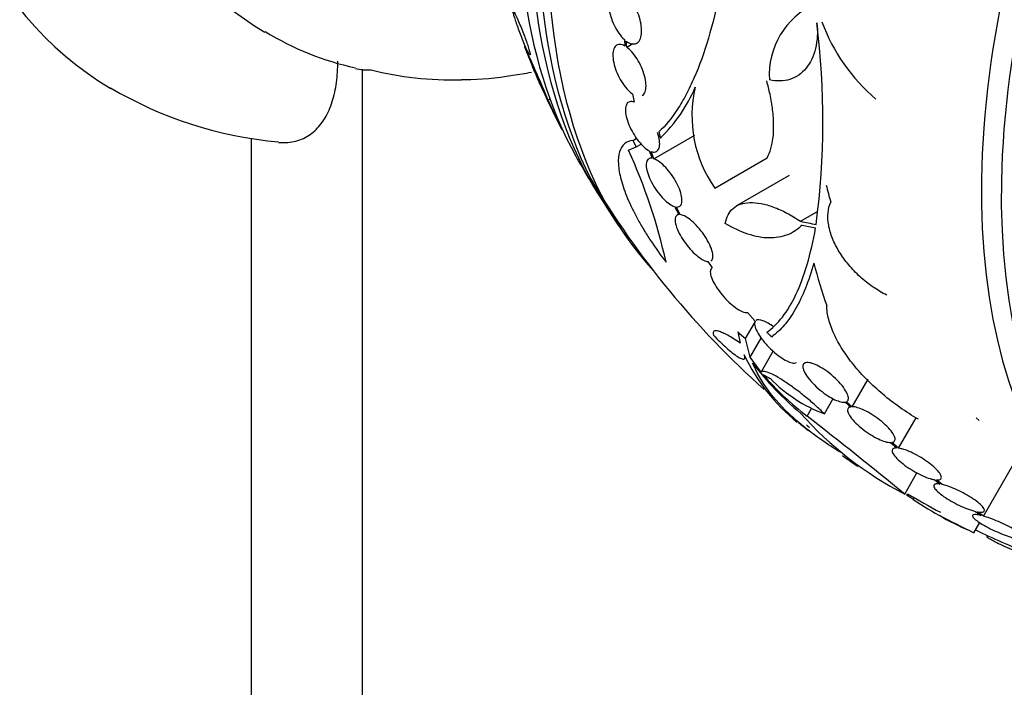
# Model space of a CAD drawing. Units: millimetres. Extents: x 0 to 1297, y 0 to 1228.
# Drawn here: x 819 to 850, y 214 to 236 of the extents above; entities that cross this region are included whole.
import ezdxf
from ezdxf import colors
from ezdxf.entities.mleader import LeaderData, LeaderLine
from ezdxf.math import Vec2, Vec3

# ---------------------------------------------------------------- set-up
doc = ezdxf.new("R2010")
doc.units = ezdxf.units.MM
doc.layers.add('DV6_Défaut', color=7, linetype='Continuous')
doc.layers.add('Défaut', color=7, linetype='Continuous')

# ---------------------------------------------------------------- blocks, each defined once
blk = doc.blocks.new('_DOT')
at = {"color": 0}
blk.add_line((0, 0), (-1, 0), dxfattribs=at)
at = {"color": 0, "const_width": 0.333}
blk.add_lwpolyline([(-0.1665, 0, 1), (0.1665, 0, 1)], format="xyb", close=True, dxfattribs=at)
blk = doc.blocks.new('SE5')
at = {"layer": 'DV6_Défaut', "color": 7, "linetype": 'Continuous'}
for p, q in [((838.286, 234.896), (838.302, 234.692)), ((838.359, 234.654), (838.344, 234.849)), ((838.359, 234.654), (838.554, 234.767)), ((829.957, 233.961), (829.957, 171.352)), ((838.54, 233.17), (838.601, 232.908)), ((835.865, 232.956), (835.922, 233.009)), ((826.422, 231.753), (826.422, 169.311)), ((838.563, 231.693), (838.676, 231.758)), ((839.222, 231.111), (840.522, 231.862)), ((838.414, 231.384), (838.666, 231.484)), ((838.666, 231.484), (838.824, 231.576)), ((839.079, 231.363), (839.172, 231.123)), ((839.222, 231.111), (839.134, 231.339)), ((841.159, 230.179), (842.825, 231.141)), ((843.523, 230.573), (841.854, 229.61)), ((839.879, 229.588), (840.016, 229.334)), ((840.059, 229.334), (839.928, 229.576)), ((843.885, 229.121), (844.424, 229.432)), ((840.01, 229.345), (839.966, 229.319)), ((840.942, 227.841), (841.081, 227.643)), ((842.203, 226.222), (842.448, 225.947)), ((842.137, 225.4), (842.449, 225.941)), ((841.89, 225.607), (841.966, 225.252)), ((842.289, 224.8), (842.137, 225.4)), ((842.289, 224.8), (842.639, 225.407)), ((842.968, 225.449), (843.006, 225.471)), ((842.629, 224.328), (842.289, 224.8)), ((842.629, 224.328), (843.016, 224.999)), ((845.525, 223.228), (846.03, 224.104)), ((844.643, 223.005), (844.92, 223.485)), ((844.092, 222.931), (844.234, 223.177)), ((845.315, 223.376), (845.479, 223.224)), ((845.525, 223.228), (845.35, 223.389)), ((845.443, 223.258), (845.394, 223.173)), ((847, 221.912), (847.558, 222.88)), ((849.565, 222.79), (849.464, 222.874)), ((846.747, 222.088), (846.945, 221.917)), ((847, 221.912), (846.792, 222.092)), ((849.698, 219.751), (850.863, 221.77)), ((847.196, 220.451), (847.584, 221.125)), ((848.153, 220.907), (848.326, 220.768)), ((848.39, 220.755), (848.208, 220.901)), ((847.263, 220.414), (847.288, 220.457)), ((847.469, 220.284), (847.499, 220.335)), ((849.45, 219.9), (849.625, 219.771)), ((849.698, 219.751), (849.514, 219.886)), ((849.395, 219.226), (849.579, 219.546)), ((849.833, 219.131), (849.818, 219.105))]:
    blk.add_line(p, q, dxfattribs=at)
for centre, radius, start, end in [((845.361, 233.775), 2.472, 114.499, 183.7363), ((819.264, 232.321), 25.332, 352.5149, 7.0542), ((850.192, 237.573), 6.015, 200.5922, 229.4436), ((831.655, 242.907), 9.112, 238.3216, 257.8608), ((808.598, 221.997), 29.387, 21.8968, 25.5521), ((861.712, 245.037), 28.55, 201.3002, 202.6587), ((830.132, 235.718), 1.784, 257.1789, 273.4624), ((828.382, 244.207), 12.606, 239.3445, 265.0593), ((861.712, 245.037), 28.55, 204.0379, 207.1092), ((836.027, 235.295), 4.901, 313.9622, 337.0327), ((844.419, 232.471), 3.985, 166.776, 215.1116), ((850.344, 239.156), 15.75, 203.1791, 206.8975), ((822.225, 223.956), 17.811, 12.5363, 24.6467), ((861.712, 245.037), 28.55, 209.0173, 211.8436), ((861.712, 245.037), 28.5, 210.7364, 228.2377), ((861.712, 245.037), 28.55, 213.5036, 215.2754), ((847.608, 227.498), 6.108, 205.4527, 231.2287), ((850.762, 231.127), 10.63, 217.7709, 229.6621), ((850.109, 230.706), 9.832, 221.0002, 232.2629), ((848.407, 234.002), 11.3, 239.5981, 240.9785), ((846.243, 227.346), 4.627, 224.1926, 249.7709), ((852.545, 230.761), 11.615, 221.7645, 242.5764), ((751.608, 103.961), 150.688, 50.62885, 52.13935), ((861.712, 245.037), 28.6, 231.2721, 232.0821), ((861.712, 245.037), 28.5, 231.755, 232.0118), ((856.972, 238.719), 20.704, 235.4128, 235.996), ((854.359, 234.118), 15.433, 234.4161, 235.8357), ((861.712, 245.037), 28.6, 235.2489, 235.9691), ((861.712, 245.037), 28.5, 239.5942, 241.9965), ((853.784, 229.528), 11.195, 235.6644, 246.8192), ((861.712, 245.037), 28.6, 242.0141, 244.4414), ((879.601, 276.118), 64.414, 242.01602, 242.03049), ((861.712, 245.037), 28.5, 244.5051, 248.2141)]:
    blk.add_arc(centre, radius, start, end, dxfattribs=at)
for centre, major_axis, ratio, start_param, end_param in [((837.028, 259.289), (15, 25.981), 0.57735, 0.002492, 3.1374), ((839.857, 257.656), (13, 22.517), 0.57735, 0.003264, 3.141881), ((854.818, 249.018), (13.417, 23.239), 0.57735, 0.180825, 2.960768), ((853.934, 249.528), (13.173, 22.816), 0.57735, 0.274513, 2.86708), ((854.358, 249.283), (13.294, 23.026), 0.57735, 0.280237, 2.861356), ((853.227, 249.936), (12.953, 22.435), 0.57735, 0.333705, 2.807888), ((868.607, 241.057), (13.417, 23.239), 0.57735, 0, 3.401435), ((869.066, 240.792), (13.294, 23.026), 0.57735, 0, 3.446829), ((840.917, 257.043), (-12.831, -22.224), 0.57735, 0.156304, 0.340662), ((864.277, 244.173), (-9.061, -26.872), 0.682816, -0.816259, -0.793256), ((862.556, 240.954), (-27.649, -5.713), 0.406292, 0.748886, 0.772782), ((862.59, 240.822), (-27.617, -5.751), 0.404696, 0.748242, 0.769006), ((863.671, 244.092), (-12.374, -25.634), 0.622589, -0.624237, -0.558819), ((858.995, 246.606), (-13.566, -23.496), 0.937964, 6.11281, 6.125479), ((860.11, 245.962), (-14.254, -24.689), 0.588158, -0.044853, -0.033407)]:
    blk.add_ellipse(centre, major_axis=major_axis, ratio=ratio, start_param=start_param, end_param=end_param, dxfattribs=at)
for points, knots in [([(838.286, 236.364), (838.227, 236.409), (838.167, 236.44), (838.112, 236.453), (838.058, 236.467), (838.006, 236.464), (837.961, 236.445), (837.918, 236.426), (837.88, 236.39), (837.851, 236.34), (837.824, 236.291), (837.804, 236.227), (837.795, 236.153), (837.786, 236.081), (837.786, 235.996), (837.796, 235.908), (837.806, 235.82), (837.826, 235.725), (837.854, 235.632), (837.882, 235.538), (837.918, 235.442), (837.961, 235.353), (838.004, 235.262), (838.055, 235.176), (838.108, 235.1), (838.164, 235.02), (838.225, 234.95), (838.286, 234.896)], [0, 0, 0, 0, 0.112821, 0.112821, 0.112821, 0.225772, 0.225772, 0.225772, 0.337818, 0.337818, 0.337818, 0.448129, 0.448129, 0.448129, 0.556948, 0.556948, 0.556948, 0.665172, 0.665172, 0.665172, 0.773929, 0.773929, 0.773929, 0.884099, 0.884099, 0.884099, 1, 1, 1, 1]), ([(838.344, 234.849), (838.403, 234.805), (838.462, 234.776), (838.517, 234.763), (838.571, 234.751), (838.623, 234.755), (838.666, 234.776), (838.71, 234.796), (838.747, 234.834), (838.775, 234.885), (838.802, 234.935), (838.82, 235), (838.829, 235.075), (838.837, 235.148), (838.836, 235.233), (838.825, 235.322), (838.814, 235.411), (838.794, 235.505), (838.765, 235.599), (838.736, 235.693), (838.699, 235.789), (838.656, 235.878), (838.612, 235.968), (838.561, 236.053), (838.507, 236.128), (838.455, 236.201), (838.4, 236.264), (838.344, 236.315)], [0, 0, 0, 0, 0.113892, 0.113892, 0.113892, 0.227918, 0.227918, 0.227918, 0.340994, 0.340994, 0.340994, 0.452334, 0.452334, 0.452334, 0.562232, 0.562232, 0.562232, 0.671592, 0.671592, 0.671592, 0.781518, 0.781518, 0.781518, 0.892862, 0.892862, 0.892862, 1, 1, 1, 1]), ([(841.318, 236.422), (841.107, 235.361), (840.838, 234.45), (840.424, 233.499), (840.338, 233.319), (840.161, 232.985), (840.069, 232.829), (839.788, 232.398), (839.589, 232.157), (839.381, 231.963)], [0, 0, 0, 0, 0.5, 0.5, 0.625, 0.625, 0.75, 0.75, 1, 1, 1, 1]), ([(834.756, 235.81), (834.749, 235.815), (834.746, 235.809), (834.748, 235.79), (834.75, 235.772), (834.757, 235.74), (834.768, 235.698), (834.779, 235.658), (834.794, 235.608), (834.812, 235.553), (834.829, 235.499), (834.849, 235.439), (834.87, 235.377), (834.893, 235.313), (834.917, 235.244), (834.942, 235.178), (834.969, 235.104), (834.997, 235.03), (835.025, 234.96), (835.055, 234.881), (835.086, 234.806), (835.114, 234.74), (835.145, 234.666), (835.175, 234.6), (835.2, 234.548), (835.226, 234.493), (835.248, 234.452), (835.264, 234.428), (835.279, 234.406), (835.289, 234.399), (835.291, 234.411), (835.294, 234.422), (835.29, 234.448), (835.281, 234.488), (835.272, 234.522), (835.259, 234.569), (835.243, 234.623), (835.227, 234.673), (835.208, 234.731), (835.187, 234.792), (835.165, 234.854), (835.142, 234.92), (835.117, 234.986), (835.091, 235.057), (835.063, 235.13), (835.036, 235.199), (835.005, 235.276), (834.975, 235.351), (834.946, 235.419), (834.915, 235.495), (834.885, 235.564), (834.859, 235.621), (834.831, 235.682), (834.806, 235.731), (834.788, 235.764), (834.774, 235.789), (834.763, 235.805), (834.756, 235.81)], [0, 0, 0, 0, 0.049548, 0.049548, 0.049548, 0.099393, 0.099393, 0.099393, 0.145379, 0.145379, 0.145379, 0.189183, 0.189183, 0.189183, 0.234704, 0.234704, 0.234704, 0.2849, 0.2849, 0.2849, 0.341486, 0.341486, 0.341486, 0.40412, 0.40412, 0.40412, 0.469399, 0.469399, 0.469399, 0.531551, 0.531551, 0.531551, 0.586186, 0.586186, 0.586186, 0.63372, 0.63372, 0.63372, 0.677942, 0.677942, 0.677942, 0.722838, 0.722838, 0.722838, 0.771485, 0.771485, 0.771485, 0.825936, 0.825936, 0.825936, 0.886672, 0.886672, 0.886672, 0.951521, 0.951521, 0.951521, 1, 1, 1, 1]), ([(844.404, 235.432), (844.42, 235.286), (844.424, 235.145), (844.41, 234.873), (844.391, 234.74), (844.332, 234.492), (844.292, 234.377), (844.192, 234.166), (844.13, 234.069), (843.991, 233.901), (843.913, 233.829), (843.74, 233.71), (843.646, 233.664), (843.349, 233.569), (843.126, 233.562), (842.895, 233.614)], [0, 0, 0, 0, 0.125, 0.125, 0.25, 0.25, 0.375, 0.375, 0.5, 0.5, 0.625, 0.625, 0.75, 0.75, 1, 1, 1, 1]), ([(838.302, 234.692), (838.244, 234.724), (838.189, 234.742), (838.14, 234.744), (838.091, 234.746), (838.047, 234.731), (838.013, 234.7), (837.979, 234.67), (837.952, 234.623), (837.936, 234.564), (837.921, 234.506), (837.915, 234.434), (837.919, 234.355), (837.924, 234.276), (837.939, 234.188), (837.962, 234.098), (837.986, 234.008), (838.018, 233.914), (838.058, 233.824), (838.097, 233.733), (838.144, 233.643), (838.195, 233.561), (838.246, 233.478), (838.303, 233.401), (838.36, 233.336), (838.419, 233.268), (838.481, 233.212), (838.54, 233.17)], [0, 0, 0, 0, 0.113241, 0.113241, 0.113241, 0.226891, 0.226891, 0.226891, 0.340171, 0.340171, 0.340171, 0.451901, 0.451901, 0.451901, 0.561682, 0.561682, 0.561682, 0.670012, 0.670012, 0.670012, 0.778011, 0.778011, 0.778011, 0.886903, 0.886903, 0.886903, 1, 1, 1, 1]), ([(838.851, 233.11), (838.862, 233.116), (838.873, 233.124), (838.883, 233.134), (838.917, 233.165), (838.943, 233.213), (838.958, 233.273), (838.972, 233.332), (838.978, 233.405), (838.972, 233.485), (838.967, 233.565), (838.952, 233.653), (838.927, 233.744), (838.903, 233.833), (838.87, 233.927), (838.83, 234.018), (838.79, 234.108), (838.742, 234.198), (838.691, 234.28), (838.639, 234.362), (838.582, 234.438), (838.525, 234.502), (838.47, 234.563), (838.414, 234.615), (838.359, 234.654)], [0, 0, 0, 0, 0.042312, 0.042312, 0.042312, 0.184303, 0.184303, 0.184303, 0.324299, 0.324299, 0.324299, 0.4619, 0.4619, 0.4619, 0.597779, 0.597779, 0.597779, 0.733318, 0.733318, 0.733318, 0.869996, 0.869996, 0.869996, 1, 1, 1, 1]), ([(827.297, 231.63), (827.375, 231.622), (827.451, 231.62), (827.704, 231.628), (827.872, 231.665), (828.182, 231.794), (828.322, 231.885), (828.57, 232.113), (828.679, 232.251), (828.864, 232.563), (828.94, 232.736), (829.061, 233.115), (829.106, 233.32), (829.165, 233.749), (829.179, 233.974), (829.179, 234.209)], [0, 0, 0, 0, 0.064036, 0.064036, 0.22003, 0.22003, 0.376024, 0.376024, 0.532018, 0.532018, 0.688012, 0.688012, 0.844006, 0.844006, 1, 1, 1, 1]), ([(833.108, 233.627), (833.153, 233.626), (833.661, 233.615), (834.431, 233.707), (835.138, 233.824), (835.337, 233.86)], [0, 0, 0, 0, 0.05631, 0.733103, 1, 1, 1, 1]), ([(835.356, 234.067), (835.35, 234.079), (835.348, 234.084), (835.349, 234.081), (835.35, 234.078), (835.355, 234.066), (835.363, 234.046), (835.371, 234.028), (835.381, 234.002), (835.394, 233.972), (835.406, 233.944), (835.419, 233.912), (835.434, 233.878), (835.448, 233.845), (835.464, 233.809), (835.479, 233.773), (835.495, 233.735), (835.512, 233.696), (835.528, 233.659), (835.546, 233.618), (835.564, 233.577), (835.58, 233.541), (835.598, 233.499), (835.615, 233.461), (835.629, 233.429), (835.645, 233.393), (835.658, 233.364), (835.668, 233.343), (835.677, 233.321), (835.684, 233.308), (835.685, 233.306), (835.687, 233.304), (835.685, 233.311), (835.678, 233.328), (835.672, 233.342), (835.663, 233.365), (835.65, 233.394), (835.64, 233.419), (835.627, 233.45), (835.612, 233.484), (835.599, 233.516), (835.584, 233.551), (835.568, 233.586), (835.552, 233.623), (835.536, 233.661), (835.519, 233.698), (835.502, 233.739), (835.484, 233.779), (835.468, 233.816), (835.449, 233.858), (835.432, 233.897), (835.417, 233.931), (835.4, 233.968), (835.386, 234.001), (835.375, 234.025), (835.367, 234.043), (835.36, 234.057), (835.356, 234.067)], [0, 0, 0, 0, 0.056414, 0.056414, 0.056414, 0.113255, 0.113255, 0.113255, 0.163837, 0.163837, 0.163837, 0.208781, 0.208781, 0.208781, 0.252474, 0.252474, 0.252474, 0.298729, 0.298729, 0.298729, 0.350271, 0.350271, 0.350271, 0.408477, 0.408477, 0.408477, 0.472401, 0.472401, 0.472401, 0.537854, 0.537854, 0.537854, 0.598733, 0.598733, 0.598733, 0.651411, 0.651411, 0.651411, 0.697473, 0.697473, 0.697473, 0.74119, 0.74119, 0.74119, 0.7865, 0.7865, 0.7865, 0.836323, 0.836323, 0.836323, 0.892459, 0.892459, 0.892459, 0.954825, 0.954825, 0.954825, 1, 1, 1, 1]), ([(842.825, 231.141), (842.92, 231.314), (842.982, 231.529), (843.027, 231.915), (843.033, 232.055), (843.028, 232.346), (843.018, 232.499), (842.979, 232.819), (842.951, 232.988), (842.885, 233.301), (842.85, 233.444), (842.809, 233.59)], [0, 0, 0, 0, 0.343705, 0.343705, 0.5155576, 0.5155576, 0.6874101, 0.6874101, 0.8592626, 0.8592626, 1, 1, 1, 1]), ([(838.601, 232.908), (838.547, 232.928), (838.497, 232.933), (838.456, 232.922), (838.415, 232.911), (838.382, 232.884), (838.359, 232.843), (838.336, 232.802), (838.323, 232.746), (838.321, 232.679), (838.319, 232.612), (838.328, 232.534), (838.348, 232.45), (838.367, 232.367), (838.396, 232.277), (838.433, 232.186), (838.47, 232.097), (838.515, 232.006), (838.566, 231.92), (838.615, 231.835), (838.671, 231.753), (838.729, 231.68), (838.786, 231.606), (838.847, 231.541), (838.906, 231.488), (838.965, 231.434), (839.025, 231.391), (839.079, 231.363)], [0, 0, 0, 0, 0.114182, 0.114182, 0.114182, 0.22856, 0.22856, 0.22856, 0.343235, 0.343235, 0.343235, 0.456651, 0.456651, 0.456651, 0.567656, 0.567656, 0.567656, 0.67624, 0.67624, 0.67624, 0.783483, 0.783483, 0.783483, 0.890995, 0.890995, 0.890995, 1, 1, 1, 1]), ([(839.134, 231.339), (839.188, 231.32), (839.237, 231.316), (839.277, 231.328), (839.317, 231.34), (839.35, 231.369), (839.372, 231.411), (839.395, 231.453), (839.407, 231.51), (839.408, 231.578), (839.409, 231.645), (839.4, 231.724), (839.38, 231.809), (839.37, 231.851), (839.358, 231.894), (839.343, 231.938)], [0, 0, 0, 0, 0.223124, 0.223124, 0.223124, 0.446626, 0.446626, 0.446626, 0.670517, 0.670517, 0.670517, 0.891748, 0.891748, 0.891748, 1, 1, 1, 1]), ([(838.563, 231.693), (838.453, 231.681), (838.362, 231.644), (838.218, 231.521), (838.165, 231.434), (838.1, 231.219), (838.088, 231.09), (838.105, 230.791), (838.133, 230.624), (838.231, 230.26), (838.3, 230.06), (838.475, 229.642), (838.58, 229.425), (838.764, 229.086), (838.831, 228.971), (838.969, 228.74), (839.042, 228.625), (839.269, 228.281), (839.435, 228.049), (839.612, 227.822)], [0, 0, 0, 0, 0.125, 0.125, 0.25, 0.25, 0.375, 0.375, 0.5, 0.5, 0.625, 0.625, 0.75, 0.75, 0.8125, 0.8125, 0.875, 0.875, 1, 1, 1, 1]), ([(839.172, 231.123), (839.123, 231.131), (839.081, 231.123), (839.05, 231.101), (839.018, 231.078), (838.997, 231.04), (838.987, 230.99), (838.976, 230.939), (838.978, 230.874), (838.99, 230.801), (839.003, 230.728), (839.027, 230.645), (839.061, 230.558), (839.095, 230.473), (839.139, 230.382), (839.189, 230.293), (839.238, 230.207), (839.295, 230.121), (839.354, 230.042), (839.412, 229.964), (839.475, 229.891), (839.537, 229.828), (839.598, 229.766), (839.661, 229.713), (839.719, 229.672), (839.776, 229.632), (839.831, 229.604), (839.879, 229.588)], [0, 0, 0, 0, 0.11516, 0.11516, 0.11516, 0.230397, 0.230397, 0.230397, 0.346745, 0.346745, 0.346745, 0.462189, 0.462189, 0.462189, 0.574664, 0.574664, 0.574664, 0.68354, 0.68354, 0.68354, 0.789887, 0.789887, 0.789887, 0.895812, 0.895812, 0.895812, 1, 1, 1, 1]), ([(839.928, 229.576), (839.977, 229.569), (840.018, 229.578), (840.049, 229.601), (840.08, 229.625), (840.101, 229.664), (840.11, 229.715), (840.12, 229.766), (840.118, 229.832), (840.105, 229.906), (840.092, 229.979), (840.067, 230.063), (840.033, 230.15), (839.999, 230.235), (839.955, 230.326), (839.904, 230.415), (839.855, 230.5), (839.798, 230.587), (839.738, 230.666), (839.68, 230.743), (839.617, 230.816), (839.555, 230.878), (839.494, 230.939), (839.431, 230.992), (839.373, 231.032), (839.319, 231.069), (839.268, 231.096), (839.222, 231.111)], [0, 0, 0, 0, 0.116012, 0.116012, 0.116012, 0.232107, 0.232107, 0.232107, 0.349198, 0.349198, 0.349198, 0.465206, 0.465206, 0.465206, 0.578175, 0.578175, 0.578175, 0.687624, 0.687624, 0.687624, 0.794677, 0.794677, 0.794677, 0.901382, 0.901382, 0.901382, 1, 1, 1, 1]), ([(841.494, 229.051), (841.51, 229.154), (841.539, 229.245), (841.622, 229.405), (841.677, 229.475), (841.811, 229.59), (841.889, 229.634), (842.067, 229.696), (842.168, 229.714), (842.386, 229.721), (842.504, 229.711), (842.754, 229.663), (842.888, 229.625), (843.162, 229.523), (843.302, 229.46), (843.59, 229.308), (843.738, 229.22), (843.885, 229.121)], [0, 0, 0, 0, 0.125, 0.125, 0.25, 0.25, 0.375, 0.375, 0.5, 0.5, 0.625, 0.625, 0.75, 0.75, 0.875, 0.875, 1, 1, 1, 1]), ([(846.628, 226.774), (846.477, 226.848), (846.331, 226.935), (846.046, 227.131), (845.907, 227.241), (845.648, 227.477), (845.527, 227.603), (845.304, 227.87), (845.204, 228.009), (845.032, 228.289), (844.959, 228.434), (844.845, 228.719), (844.804, 228.859), (844.756, 229.133), (844.749, 229.266), (844.77, 229.511), (844.798, 229.626), (844.844, 229.73)], [0, 0, 0, 0, 0.125, 0.125, 0.25, 0.25, 0.375, 0.375, 0.5, 0.5, 0.625, 0.625, 0.75, 0.75, 0.875, 0.875, 1, 1, 1, 1]), ([(840.016, 229.334), (839.974, 229.33), (839.942, 229.309), (839.922, 229.275), (839.903, 229.242), (839.895, 229.193), (839.899, 229.135), (839.903, 229.076), (839.919, 229.004), (839.948, 228.925), (839.976, 228.847), (840.016, 228.761), (840.066, 228.673), (840.114, 228.588), (840.172, 228.499), (840.235, 228.414), (840.295, 228.333), (840.361, 228.254), (840.429, 228.184), (840.493, 228.116), (840.56, 228.054), (840.624, 228.003), (840.687, 227.954), (840.748, 227.914), (840.803, 227.886), (840.855, 227.861), (840.902, 227.845), (840.942, 227.841)], [0, 0, 0, 0, 0.116577, 0.116577, 0.116577, 0.233134, 0.233134, 0.233134, 0.35179, 0.35179, 0.35179, 0.469875, 0.469875, 0.469875, 0.584161, 0.584161, 0.584161, 0.693299, 0.693299, 0.693299, 0.798489, 0.798489, 0.798489, 0.902569, 0.902569, 0.902569, 1, 1, 1, 1]), ([(841.035, 227.857), (841.052, 227.868), (841.066, 227.882), (841.077, 227.901), (841.097, 227.935), (841.105, 227.983), (841.101, 228.041), (841.096, 228.101), (841.08, 228.173), (841.051, 228.252), (841.023, 228.33), (840.983, 228.417), (840.933, 228.505), (840.886, 228.59), (840.828, 228.679), (840.765, 228.763), (840.705, 228.844), (840.639, 228.924), (840.572, 228.994), (840.507, 229.062), (840.44, 229.124), (840.376, 229.174), (840.313, 229.224), (840.252, 229.263), (840.196, 229.291), (840.145, 229.316), (840.099, 229.33), (840.059, 229.334)], [0, 0, 0, 0, 0.0673265, 0.0673265, 0.0673265, 0.1907374, 0.1907374, 0.1907374, 0.3162495, 0.3162495, 0.3162495, 0.4409303, 0.4409303, 0.4409303, 0.561514, 0.561514, 0.561514, 0.6767968, 0.6767968, 0.6767968, 0.7881082, 0.7881082, 0.7881082, 0.8983227, 0.8983227, 0.8983227, 1, 1, 1, 1]), ([(843.933, 229.003), (843.799, 228.863), (843.643, 228.759), (843.291, 228.62), (843.092, 228.587), (842.672, 228.595), (842.448, 228.636), (841.979, 228.791), (841.739, 228.904), (841.494, 229.051)], [0, 0, 0, 0, 0.25, 0.25, 0.5, 0.5, 0.75, 0.75, 1, 1, 1, 1]), ([(842.815, 225.593), (843.167, 225.841), (843.478, 226.241), (843.872, 227.074), (843.992, 227.393), (844.2, 228.102), (844.29, 228.491), (844.363, 228.917)], [0, 0, 0, 0, 0.5, 0.5, 0.75, 0.75, 1, 1, 1, 1]), ([(841.081, 227.643), (841.048, 227.627), (841.027, 227.595), (841.02, 227.552), (841.013, 227.508), (841.019, 227.452), (841.037, 227.387), (841.056, 227.321), (841.089, 227.244), (841.133, 227.162), (841.177, 227.081), (841.233, 226.993), (841.297, 226.907), (841.359, 226.823), (841.43, 226.738), (841.504, 226.66), (841.573, 226.586), (841.647, 226.516), (841.719, 226.456), (841.788, 226.399), (841.856, 226.35), (841.919, 226.312), (841.98, 226.275), (842.038, 226.248), (842.088, 226.234), (842.133, 226.22), (842.172, 226.217), (842.203, 226.222)], [0, 0, 0, 0, 0.118127, 0.118127, 0.118127, 0.236144, 0.236144, 0.236144, 0.357418, 0.357418, 0.357418, 0.478345, 0.478345, 0.478345, 0.594269, 0.594269, 0.594269, 0.703079, 0.703079, 0.703079, 0.80636, 0.80636, 0.80636, 0.907974, 0.907974, 0.907974, 1, 1, 1, 1]), ([(844.303, 227.795), (844.144, 227.211), (843.951, 226.728), (843.615, 226.142), (843.495, 225.97), (843.242, 225.673), (843.107, 225.549), (842.968, 225.449)], [0, 0, 0, 0, 0.5, 0.5, 0.75, 0.75, 1, 1, 1, 1]), ([(847.63, 222.829), (847.228, 223.064), (846.851, 223.33), (846.325, 223.773), (846.159, 223.926), (845.851, 224.237), (845.707, 224.396), (845.443, 224.721), (845.324, 224.886), (845.116, 225.211), (845.027, 225.373), (844.879, 225.693), (844.822, 225.852), (844.743, 226.156), (844.721, 226.302), (844.718, 226.441)], [0, 0, 0, 0, 0.25, 0.25, 0.375, 0.375, 0.5, 0.5, 0.625, 0.625, 0.75, 0.75, 0.875, 0.875, 1, 1, 1, 1]), ([(843.036, 225.761), (842.912, 225.854), (842.789, 225.925), (842.592, 225.997), (842.516, 225.999), (842.472, 225.97)], [0, 0, 0, 0, 0.5, 0.5, 1, 1, 1, 1]), ([(841.966, 225.252), (841.817, 225.353), (841.686, 225.434), (841.513, 225.529), (841.46, 225.556), (841.365, 225.599), (841.322, 225.615), (841.212, 225.648), (841.159, 225.649), (841.102, 225.608), (841.097, 225.568), (841.116, 225.507)], [0, 0, 0, 0, 0.25, 0.25, 0.375, 0.375, 0.5, 0.5, 0.75, 0.75, 1, 1, 1, 1]), ([(842.448, 225.947), (842.446, 225.945), (842.444, 225.942), (842.443, 225.94), (842.424, 225.908), (842.42, 225.863), (842.43, 225.808), (842.44, 225.754), (842.465, 225.688), (842.503, 225.617), (842.541, 225.543), (842.594, 225.461), (842.658, 225.377), (842.721, 225.295), (842.796, 225.208), (842.877, 225.125), (842.953, 225.048), (843.036, 224.972), (843.119, 224.904), (843.196, 224.843), (843.274, 224.787), (843.347, 224.742), (843.415, 224.701), (843.48, 224.668), (843.537, 224.646), (843.593, 224.625), (843.643, 224.615), (843.682, 224.615), (843.711, 224.615), (843.735, 224.621), (843.754, 224.632)], [0, 0, 0, 0, 0.0101141, 0.0101141, 0.0101141, 0.1318785, 0.1318785, 0.1318785, 0.2533673, 0.2533673, 0.2533673, 0.3791557, 0.3791557, 0.3791557, 0.5038317, 0.5038317, 0.5038317, 0.620999, 0.620999, 0.620999, 0.7283567, 0.7283567, 0.7283567, 0.8288797, 0.8288797, 0.8288797, 0.9280558, 0.9280558, 0.9280558, 1, 1, 1, 1]), ([(841.116, 225.507), (841.184, 225.434), (841.253, 225.364), (841.392, 225.229), (841.461, 225.164), (841.66, 224.987), (841.783, 224.889), (841.978, 224.762), (842.049, 224.734), (842.121, 224.751), (842.124, 224.796), (842.093, 224.873)], [0, 0, 0, 0, 0.125, 0.125, 0.25, 0.25, 0.5, 0.5, 0.75, 0.75, 1, 1, 1, 1]), ([(845.231, 221.738), (845.021, 221.863), (844.82, 221.99), (844.44, 222.247), (844.26, 222.378), (843.921, 222.644), (843.761, 222.78), (843.019, 223.463), (842.605, 224.028), (842.36, 224.616)], [0, 0, 0, 0, 0.14422, 0.14422, 0.28685, 0.28685, 0.42948, 0.42948, 1, 1, 1, 1]), ([(845.35, 223.389), (845.377, 223.403), (845.395, 223.426), (845.403, 223.456), (845.412, 223.492), (845.407, 223.54), (845.388, 223.595), (845.369, 223.652), (845.334, 223.719), (845.286, 223.791), (845.238, 223.862), (845.176, 223.939), (845.104, 224.017), (845.035, 224.091), (844.955, 224.167), (844.871, 224.237), (844.793, 224.303), (844.709, 224.366), (844.627, 224.419), (844.55, 224.47), (844.472, 224.514), (844.401, 224.548), (844.331, 224.581), (844.265, 224.606), (844.209, 224.619), (844.18, 224.626), (844.152, 224.631), (844.127, 224.632), (844.074, 224.636), (844.031, 224.627), (844.003, 224.606), (843.975, 224.585), (843.96, 224.553), (843.959, 224.511), (843.957, 224.468), (843.971, 224.414), (843.999, 224.353), (844.028, 224.291), (844.072, 224.22), (844.128, 224.146), (844.183, 224.073), (844.253, 223.995), (844.33, 223.919), (844.403, 223.847), (844.485, 223.774), (844.57, 223.709), (844.649, 223.647), (844.732, 223.59), (844.811, 223.542), (844.887, 223.496), (844.961, 223.458), (845.029, 223.43), (845.095, 223.402), (845.157, 223.384), (845.208, 223.376), (845.25, 223.369), (845.286, 223.37), (845.315, 223.376)], [0, 0, 0, 0, 0.047163, 0.047163, 0.047163, 0.104593, 0.104593, 0.104593, 0.164403, 0.164403, 0.164403, 0.224374, 0.224374, 0.224374, 0.281922, 0.281922, 0.281922, 0.335666, 0.335666, 0.335666, 0.386254, 0.386254, 0.386254, 0.435689, 0.435689, 0.435689, 0.461125, 0.461125, 0.461125, 0.517173, 0.517173, 0.517173, 0.573057, 0.573057, 0.573057, 0.631534, 0.631534, 0.631534, 0.691734, 0.691734, 0.691734, 0.751111, 0.751111, 0.751111, 0.807417, 0.807417, 0.807417, 0.860044, 0.860044, 0.860044, 0.910182, 0.910182, 0.910182, 0.959877, 0.959877, 0.959877, 1, 1, 1, 1]), ([(844.643, 223.005), (844.553, 223.093), (844.456, 223.183), (844.252, 223.365), (844.144, 223.457), (843.927, 223.633), (843.815, 223.72), (843.598, 223.881), (843.493, 223.955), (843.289, 224.09), (843.194, 224.148), (843.021, 224.244), (842.942, 224.282), (842.81, 224.335), (842.755, 224.35), (842.672, 224.356), (842.643, 224.348), (842.629, 224.328)], [0, 0, 0, 0, 0.125, 0.125, 0.25, 0.25, 0.375, 0.375, 0.5, 0.5, 0.625, 0.625, 0.75, 0.75, 0.875, 0.875, 1, 1, 1, 1]), ([(845.479, 223.224), (845.461, 223.221), (845.445, 223.216), (845.431, 223.209), (845.401, 223.192), (845.384, 223.165), (845.382, 223.129), (845.379, 223.091), (845.393, 223.044), (845.421, 222.99), (845.449, 222.936), (845.493, 222.873), (845.55, 222.808), (845.605, 222.744), (845.674, 222.675), (845.751, 222.608), (845.825, 222.544), (845.908, 222.48), (845.993, 222.42), (846.074, 222.364), (846.159, 222.311), (846.241, 222.265), (846.321, 222.221), (846.4, 222.184), (846.472, 222.155), (846.544, 222.127), (846.61, 222.107), (846.667, 222.097), (846.696, 222.091), (846.723, 222.089), (846.747, 222.088)], [0, 0, 0, 0, 0.049823, 0.049823, 0.049823, 0.16414, 0.16414, 0.16414, 0.282747, 0.282747, 0.282747, 0.402596, 0.402596, 0.402596, 0.519801, 0.519801, 0.519801, 0.631726, 0.631726, 0.631726, 0.738419, 0.738419, 0.738419, 0.842251, 0.842251, 0.842251, 0.946487, 0.946487, 0.946487, 1, 1, 1, 1]), ([(846.792, 222.092), (846.811, 222.095), (846.827, 222.1), (846.84, 222.107), (846.871, 222.123), (846.887, 222.151), (846.89, 222.187), (846.892, 222.224), (846.879, 222.271), (846.851, 222.325), (846.823, 222.379), (846.779, 222.442), (846.722, 222.508), (846.667, 222.572), (846.598, 222.641), (846.521, 222.708), (846.448, 222.773), (846.365, 222.838), (846.28, 222.897), (846.199, 222.954), (846.114, 223.007), (846.032, 223.053), (845.952, 223.096), (845.873, 223.134), (845.801, 223.162), (845.729, 223.19), (845.662, 223.21), (845.606, 223.22), (845.576, 223.225), (845.549, 223.228), (845.525, 223.228)], [0, 0, 0, 0, 0.050311, 0.050311, 0.050311, 0.164294, 0.164294, 0.164294, 0.282601, 0.282601, 0.282601, 0.402362, 0.402362, 0.402362, 0.519671, 0.519671, 0.519671, 0.631665, 0.631665, 0.631665, 0.738216, 0.738216, 0.738216, 0.84175, 0.84175, 0.84175, 0.945712, 0.945712, 0.945712, 1, 1, 1, 1]), ([(846.945, 221.917), (846.924, 221.918), (846.905, 221.917), (846.888, 221.915), (846.847, 221.909), (846.818, 221.893), (846.805, 221.869), (846.792, 221.844), (846.794, 221.81), (846.812, 221.768), (846.83, 221.726), (846.864, 221.676), (846.912, 221.622), (846.959, 221.569), (847.021, 221.511), (847.092, 221.452), (847.161, 221.395), (847.241, 221.336), (847.325, 221.28), (847.406, 221.226), (847.493, 221.174), (847.579, 221.127), (847.664, 221.082), (847.749, 221.04), (847.829, 221.007), (847.909, 220.973), (847.985, 220.947), (848.052, 220.929), (848.088, 220.919), (848.122, 220.912), (848.153, 220.907)], [0, 0, 0, 0, 0.045596, 0.045596, 0.045596, 0.160023, 0.160023, 0.160023, 0.277307, 0.277307, 0.277307, 0.39504, 0.39504, 0.39504, 0.510481, 0.510481, 0.510481, 0.621983, 0.621983, 0.621983, 0.729812, 0.729812, 0.729812, 0.835817, 0.835817, 0.835817, 0.942443, 0.942443, 0.942443, 1, 1, 1, 1]), ([(848.208, 220.901), (848.229, 220.9), (848.248, 220.9), (848.265, 220.902), (848.308, 220.907), (848.337, 220.923), (848.351, 220.946), (848.365, 220.971), (848.364, 221.005), (848.347, 221.046), (848.33, 221.087), (848.297, 221.137), (848.249, 221.191), (848.203, 221.244), (848.142, 221.303), (848.072, 221.362), (848.003, 221.419), (847.924, 221.478), (847.84, 221.534), (847.759, 221.588), (847.672, 221.641), (847.586, 221.688), (847.501, 221.734), (847.416, 221.775), (847.336, 221.809), (847.255, 221.843), (847.179, 221.87), (847.112, 221.888), (847.071, 221.899), (847.033, 221.907), (847, 221.912)], [0, 0, 0, 0, 0.045214, 0.045214, 0.045214, 0.158699, 0.158699, 0.158699, 0.275117, 0.275117, 0.275117, 0.392197, 0.392197, 0.392197, 0.507167, 0.507167, 0.507167, 0.618202, 0.618202, 0.618202, 0.725418, 0.725418, 0.725418, 0.830667, 0.830667, 0.830667, 0.936493, 0.936493, 0.936493, 1, 1, 1, 1]), ([(848.326, 220.768), (848.307, 220.771), (848.289, 220.773), (848.272, 220.775), (848.218, 220.78), (848.176, 220.776), (848.15, 220.764), (848.124, 220.751), (848.113, 220.73), (848.118, 220.701), (848.124, 220.672), (848.145, 220.635), (848.182, 220.593), (848.218, 220.552), (848.27, 220.505), (848.333, 220.455), (848.395, 220.407), (848.469, 220.355), (848.549, 220.305), (848.628, 220.255), (848.714, 220.205), (848.802, 220.159), (848.889, 220.114), (848.979, 220.071), (849.065, 220.033), (849.152, 219.996), (849.237, 219.964), (849.314, 219.939), (849.362, 219.923), (849.408, 219.91), (849.45, 219.9)], [0, 0, 0, 0, 0.035678, 0.035678, 0.035678, 0.150134, 0.150134, 0.150134, 0.26632, 0.26632, 0.26632, 0.382324, 0.382324, 0.382324, 0.496274, 0.496274, 0.496274, 0.607276, 0.607276, 0.607276, 0.715807, 0.715807, 0.715807, 0.823381, 0.823381, 0.823381, 0.93182, 0.93182, 0.93182, 1, 1, 1, 1]), ([(849.514, 219.886), (849.534, 219.883), (849.552, 219.88), (849.569, 219.878), (849.624, 219.873), (849.666, 219.876), (849.694, 219.888), (849.721, 219.899), (849.733, 219.92), (849.729, 219.948), (849.725, 219.977), (849.705, 220.013), (849.669, 220.055), (849.634, 220.096), (849.584, 220.143), (849.522, 220.193), (849.461, 220.241), (849.388, 220.293), (849.308, 220.343), (849.23, 220.393), (849.143, 220.443), (849.056, 220.489), (848.969, 220.535), (848.879, 220.578), (848.793, 220.616), (848.706, 220.653), (848.62, 220.686), (848.543, 220.711), (848.488, 220.729), (848.436, 220.744), (848.39, 220.755)], [0, 0, 0, 0, 0.03516, 0.03516, 0.03516, 0.148494, 0.148494, 0.148494, 0.263649, 0.263649, 0.263649, 0.378789, 0.378789, 0.378789, 0.491993, 0.491993, 0.491993, 0.602238, 0.602238, 0.602238, 0.709908, 0.709908, 0.709908, 0.816518, 0.816518, 0.816518, 0.923952, 0.923952, 0.923952, 1, 1, 1, 1]), ([(849.625, 219.771), (849.612, 219.774), (849.599, 219.777), (849.587, 219.78), (849.521, 219.794), (849.465, 219.802), (849.424, 219.802), (849.384, 219.801), (849.358, 219.793), (849.349, 219.778), (849.339, 219.762), (849.347, 219.739), (849.37, 219.71), (849.393, 219.681), (849.432, 219.646), (849.484, 219.608), (849.535, 219.57), (849.601, 219.527), (849.674, 219.484), (849.747, 219.441), (849.83, 219.397), (849.917, 219.353), (850.003, 219.31), (850.095, 219.268), (850.186, 219.229), (850.277, 219.19), (850.369, 219.154), (850.454, 219.123), (850.52, 219.1), (850.582, 219.08), (850.639, 219.063)], [0, 0, 0, 0, 0.021027, 0.021027, 0.021027, 0.135838, 0.135838, 0.135838, 0.251209, 0.251209, 0.251209, 0.365836, 0.365836, 0.365836, 0.478522, 0.478522, 0.478522, 0.588977, 0.588977, 0.588977, 0.697909, 0.697909, 0.697909, 0.806642, 0.806642, 0.806642, 0.916532, 0.916532, 0.916532, 1, 1, 1, 1]), ([(850.712, 219.043), (850.726, 219.04), (850.739, 219.037), (850.751, 219.034), (850.818, 219.019), (850.875, 219.01), (850.917, 219.01), (850.959, 219.01), (850.986, 219.017), (850.997, 219.032), (851.007, 219.047), (851.002, 219.07), (850.98, 219.099), (850.958, 219.127), (850.92, 219.162), (850.869, 219.2), (850.819, 219.238), (850.755, 219.28), (850.682, 219.323), (850.61, 219.366), (850.527, 219.411), (850.441, 219.454), (850.355, 219.497), (850.263, 219.539), (850.173, 219.578), (850.082, 219.617), (849.989, 219.654), (849.904, 219.685), (849.831, 219.711), (849.761, 219.733), (849.698, 219.751)], [0, 0, 0, 0, 0.020775, 0.020775, 0.020775, 0.134399, 0.134399, 0.134399, 0.248659, 0.248659, 0.248659, 0.362298, 0.362298, 0.362298, 0.474054, 0.474054, 0.474054, 0.583546, 0.583546, 0.583546, 0.691434, 0.691434, 0.691434, 0.799054, 0.799054, 0.799054, 0.907809, 0.907809, 0.907809, 1, 1, 1, 1]), ([(851.39, 218.365), (851.263, 218.414), (851.139, 218.463), (850.9, 218.56), (850.783, 218.609), (850.565, 218.701), (850.464, 218.745), (850.278, 218.829), (850.195, 218.868), (850.052, 218.938), (849.991, 218.97), (849.895, 219.025), (849.861, 219.047), (849.819, 219.082), (849.811, 219.094), (849.816, 219.102)], [0, 0, 0, 0, 0.143935, 0.143935, 0.287871, 0.287871, 0.431806, 0.431806, 0.575741, 0.575741, 0.719677, 0.719677, 0.863612, 0.863612, 1, 1, 1, 1])]:
    blk.add_open_spline(points, degree=3, knots=knots, dxfattribs=at)
for points in [[(839.381, 231.963), (839.405, 231.865), (839.429, 231.768)], [(838.666, 231.484), (838.614, 231.588), (838.563, 231.693)], [(842.968, 225.449), (842.891, 225.521), (842.815, 225.593)], [(847.469, 220.284), (847.366, 220.348), (847.263, 220.414)]]:
    blk.add_open_spline(points, degree=2, dxfattribs=at)

msp = doc.modelspace()

# ---------------------------------------------------------------- block references
at = {"layer": 'Défaut'}
msp.add_blockref('SE5', (0, 0), dxfattribs=at)

# ---------------------------------------------------------------- leaders
at = {"layer": 'Défaut', "color": 7, "linetype": 'Continuous'}
ml = msp.add_multileader_mtext('Standard', dxfattribs=at)
ml.set_content('{\\pxsm0.9;\\fSolid Edge ISO|b1||i0||c0|p34;\\W1.;06/02/2018\\P}', color=256)
ml.set_leader_properties()
ml.set_arrow_properties(name='DOT')
ml.build(insert=Vec2(0, 0))
ml.multileader.update_dxf_attribs({"leader_type": 0, "dogleg_length": 0, "arrow_head_size": 12})
ctx = ml.context
ctx.base_point, ctx.char_height, ctx.arrow_head_size, ctx.landing_gap_size = Vec3(1035.748, 1220.874), 12, 12, 4.2
notes = []
notes.append((ctx, [(0, (0, 0, 0), (0, 0), (1, 0), 1, [])]))
ctx.mtext.insert = Vec3(1037.748, 1226.994)
for ctx, leaders in notes:
    for number, flags, end, landing, length, lines in leaders:
        leader = LeaderData()
        leader.index, (leader.has_last_leader_line, leader.has_dogleg_vector, leader.attachment_direction) = number, flags
        leader.last_leader_point, leader.dogleg_vector, leader.dogleg_length = Vec3(end), Vec3(landing), length
        for number, points, colour, breaks in lines:
            line = LeaderLine()
            line.index, line.vertices, line.color, line.breaks = number, Vec3.list(points), colors.encode_raw_color(colour), breaks
            leader.lines.append(line)
        ctx.leaders.append(leader)

doc.saveas('drawing.dxf')
